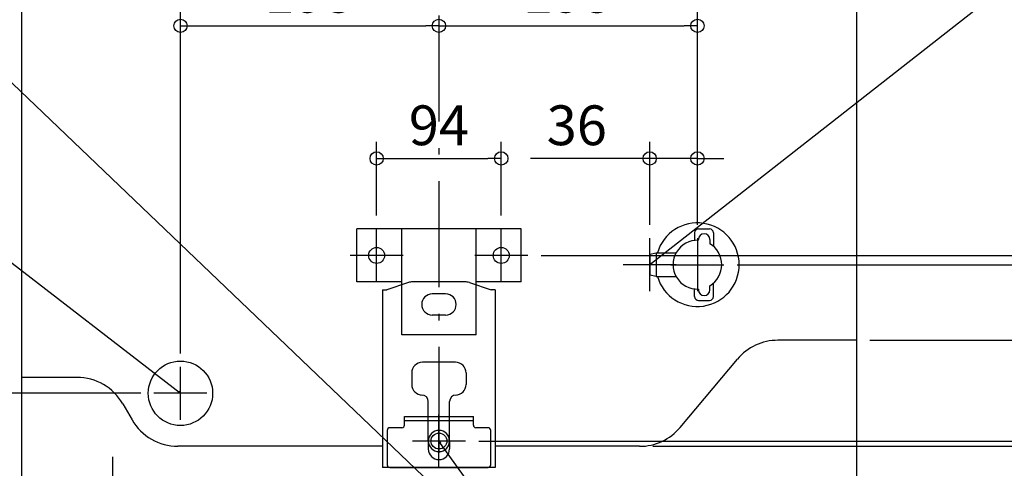
# Model space of a CAD drawing. Extents: x -1187 to 1421, y -1560 to 347.
# Drawn here: x -316 to 427, y -667 to -328 of the extents above; entities that cross this region are included whole.
import ezdxf

# ---------------------------------------------------------------- set-up
doc = ezdxf.new("R2010")
doc.units = 0
doc.header["$MEASUREMENT"] = 0
doc.linetypes.add('DASHDOT', pattern=[125, 80, -20, 5, -20])
doc.layers.get('0').update_dxf_attribs({"color": 3, "linetype": 'CONTINUOUS'})
doc.layers.get('DEFPOINTS').update_dxf_attribs({"linetype": 'CONTINUOUS'})
for name, color, linetype in [('BASIS', 6, 'CONTINUOUS'), ('DETAIL', 5, 'CONTINUOUS'), ('FIX', 11, 'CONTINUOUS'), ('NOTE', 4, 'CONTINUOUS'), ('OUTLINE', 3, 'CONTINUOUS'), ('SIZE', 30, 'CONTINUOUS')]:
    doc.layers.add(name, color=color, linetype=linetype)
doc.styles.add('STANDARD1', font='MONOTXT', dxfattribs={"bigfont": 'BIGFONT'})
doc.dimstyles.get("Standard").update_dxf_attribs({"dimtxt": 0.18, "dimasz": 0.18, "dimexe": 0.18, "dimexo": 0.0625, "dimgap": 0.09, "dimtad": 0, "dimtih": 1, "dimtoh": 1, "dimdec": 3, "dimzin": 0, "dimdsep": 46, "dimtxsty": 'STANDARD1', "dimcen": 0.09, "dimadec": 0, "dimazin": 0, "dimtfac": 1, "dimtdec": 3, "dimtofl": 0, "dimtmove": 2, "dimatfit": 3, "dimfxl": 1, "dimtolj": 1, "dimtzin": 12, "dimarcsym": 0})

# ---------------------------------------------------------------- blocks, each defined once
blk = doc.blocks.new('_ORIGIN')
at = {"color": 0, "linetype": 'ByBlock'}
blk.add_line((0, 0), (-1, 0), dxfattribs=at)
blk.add_circle((0, 0), 0.5, dxfattribs=at)
blk = doc.blocks.new('*D2')
at = {"layer": 'DEFPOINTS', "color": 0, "linetype": 'Continuous', "transparency": 16777216}
for p in [(295, 0), (1370.26, 0), (315, -760)]:
    blk.add_point(p, dxfattribs=at)
at = {"layer": 'SIZE', "color": 0, "linetype": 'Continuous', "lineweight": -2, "transparency": 16777216}
for p, q in [((305, 0), (1382.76, 0)), ((1370.26, -750), (1370.26, -10)), ((325, -760), (1382.76, -760))]:
    blk.add_line(p, q, dxfattribs=at)
at = {"layer": 'SIZE', "color": 0, "linetype": 'Continuous', "lineweight": -2, "transparency": 16777216, "xscale": 10, "yscale": 10, "zscale": 10}
for p, rotation in [((1370.26, 0), 90), ((1370.26, -760), 270)]:
    blk.add_blockref('_ORIGIN', p, dxfattribs=dict(at, rotation=rotation))
at = {"layer": 'SIZE', "color": 0, "linetype": 'Continuous', "transparency": 16777216, "insert": (1345.26, -380), "char_height": 30, "attachment_point": 5, "rotation": 90}
blk.add_mtext('\\A1;760', dxfattribs=at)
blk = doc.blocks.new('*D8')
at = {"layer": 'DEFPOINTS', "color": 0, "linetype": 'Continuous', "transparency": 16777216}
for p in [(0, -332.86), (-195, -590), (0, -797.35)]:
    blk.add_point(p, dxfattribs=at)
at = {"layer": 'SIZE', "color": 0, "linetype": 'Continuous', "lineweight": -2, "transparency": 16777216}
for p, q in [((-195, -580), (-195, -320.36)), ((-185, -332.86), (-10, -332.86))]:
    blk.add_line(p, q, dxfattribs=at)
at = {"layer": 'SIZE', "color": 0, "linetype": 'Continuous', "lineweight": -2, "transparency": 16777216, "xscale": 10, "yscale": 10, "zscale": 10, "rotation": 180}
blk.add_blockref('_ORIGIN', (-195, -332.86), dxfattribs=at)
at = {"layer": 'SIZE', "color": 0, "linetype": 'Continuous', "lineweight": -2, "transparency": 16777216, "xscale": 10, "yscale": 10, "zscale": 10}
blk.add_blockref('_ORIGIN', (0, -332.86), dxfattribs=at)
at = {"layer": 'SIZE', "color": 0, "linetype": 'Continuous', "transparency": 16777216, "insert": (-97.5, -307.86), "char_height": 30, "attachment_point": 5}
blk.add_mtext('\\A1;195', dxfattribs=at)
blk = doc.blocks.new('*D9')
at = {"layer": 'DEFPOINTS', "color": 0, "linetype": 'Continuous', "transparency": 16777216}
for p in [(195, -332.86), (195, -493), (0, -797.35)]:
    blk.add_point(p, dxfattribs=at)
at = {"layer": 'SIZE', "color": 0, "linetype": 'Continuous', "lineweight": -2, "transparency": 16777216}
for p, q in [((195, -483), (195, -320.36)), ((10, -332.86), (185, -332.86))]:
    blk.add_line(p, q, dxfattribs=at)
at = {"layer": 'SIZE', "color": 0, "linetype": 'Continuous', "lineweight": -2, "transparency": 16777216, "xscale": 10, "yscale": 10, "zscale": 10, "rotation": 180}
blk.add_blockref('_ORIGIN', (0, -332.86), dxfattribs=at)
at = {"layer": 'SIZE', "color": 0, "linetype": 'Continuous', "lineweight": -2, "transparency": 16777216, "xscale": 10, "yscale": 10, "zscale": 10}
blk.add_blockref('_ORIGIN', (195, -332.86), dxfattribs=at)
at = {"layer": 'SIZE', "color": 0, "linetype": 'Continuous', "transparency": 16777216, "insert": (97.5, -307.86), "char_height": 30, "attachment_point": 5}
blk.add_mtext('\\A1;195', dxfattribs=at)
blk = doc.blocks.new('*D10')
at = {"layer": 'DEFPOINTS', "color": 0, "linetype": 'Continuous', "transparency": 16777216}
for p in [(159, -432.856191), (159, -493), (195, -493)]:
    blk.add_point(p, dxfattribs=at)
at = {"layer": 'SIZE', "color": 0, "linetype": 'Continuous', "lineweight": -2, "transparency": 16777216}
for p, q in [((159, -483), (159, -420.356191)), ((195, -483), (195, -420.356191)), ((149, -432.856191), (69, -432.856191)), ((195, -432.856191), (159, -432.856191)), ((205, -432.856191), (215, -432.856191))]:
    blk.add_line(p, q, dxfattribs=at)
at = {"layer": 'SIZE', "color": 0, "linetype": 'Continuous', "lineweight": -2, "transparency": 16777216, "xscale": 10, "yscale": 10, "zscale": 10}
blk.add_blockref('_ORIGIN', (159, -432.856191), dxfattribs=at)
at = {"layer": 'SIZE', "color": 0, "linetype": 'Continuous', "lineweight": -2, "transparency": 16777216, "xscale": 10, "yscale": 10, "zscale": 10, "rotation": 180}
blk.add_blockref('_ORIGIN', (195, -432.856191), dxfattribs=at)
at = {"layer": 'SIZE', "color": 0, "linetype": 'Continuous', "transparency": 16777216, "insert": (104, -407.856191), "char_height": 30, "attachment_point": 5}
blk.add_mtext('\\A1;36', dxfattribs=at)
blk = doc.blocks.new('*D11')
at = {"layer": 'DEFPOINTS', "color": 0, "linetype": 'Continuous', "transparency": 16777216}
for p in [(47, -432.856191), (-47, -486), (47, -486)]:
    blk.add_point(p, dxfattribs=at)
at = {"layer": 'SIZE', "color": 0, "linetype": 'Continuous', "lineweight": -2, "transparency": 16777216}
for p, q in [((-47, -476), (-47, -420.356191)), ((47, -476), (47, -420.356191)), ((-37, -432.856191), (37, -432.856191))]:
    blk.add_line(p, q, dxfattribs=at)
at = {"layer": 'SIZE', "color": 0, "linetype": 'Continuous', "lineweight": -2, "transparency": 16777216, "xscale": 10, "yscale": 10, "zscale": 10, "rotation": 180}
blk.add_blockref('_ORIGIN', (-47, -432.856191), dxfattribs=at)
at = {"layer": 'SIZE', "color": 0, "linetype": 'Continuous', "lineweight": -2, "transparency": 16777216, "xscale": 10, "yscale": 10, "zscale": 10}
blk.add_blockref('_ORIGIN', (47, -432.856191), dxfattribs=at)
at = {"layer": 'SIZE', "color": 0, "linetype": 'Continuous', "transparency": 16777216, "insert": (0, -407.856191), "char_height": 30, "attachment_point": 5}
blk.add_mtext('\\A1;94', dxfattribs=at)
blk = doc.blocks.new('*D12')
at = {"layer": 'DEFPOINTS', "color": 0, "linetype": 'Continuous', "transparency": 16777216}
for p in [(20, -646), (315, -760), (1270.26, -760)]:
    blk.add_point(p, dxfattribs=at)
at = {"layer": 'SIZE', "color": 0, "linetype": 'Continuous', "lineweight": -2, "transparency": 16777216}
for p, q in [((30, -646), (1282.76, -646)), ((1270.26, -656), (1270.26, -750)), ((325, -760), (1282.76, -760))]:
    blk.add_line(p, q, dxfattribs=at)
at = {"layer": 'SIZE', "color": 0, "linetype": 'Continuous', "lineweight": -2, "transparency": 16777216, "xscale": 10, "yscale": 10, "zscale": 10}
for p, rotation in [((1270.26, -646), 90), ((1270.26, -760), 270)]:
    blk.add_blockref('_ORIGIN', p, dxfattribs=dict(at, rotation=rotation))
at = {"layer": 'SIZE', "color": 0, "linetype": 'Continuous', "transparency": 16777216, "insert": (1245.26, -703), "char_height": 30, "attachment_point": 5, "rotation": 90}
blk.add_mtext('\\A1;114', dxfattribs=at)
blk = doc.blocks.new('*D15')
at = {"layer": 'DEFPOINTS', "color": 0, "linetype": 'Continuous', "transparency": 16777216}
for p in [(268, -216), (67, -506), (1270.26, -506)]:
    blk.add_point(p, dxfattribs=at)
at = {"layer": 'SIZE', "color": 0, "linetype": 'Continuous', "lineweight": -2, "transparency": 16777216}
for p, q in [((278, -216), (1282.76, -216)), ((1270.26, -226), (1270.26, -496)), ((77, -506), (1282.76, -506))]:
    blk.add_line(p, q, dxfattribs=at)
at = {"layer": 'SIZE', "color": 0, "linetype": 'Continuous', "lineweight": -2, "transparency": 16777216, "xscale": 10, "yscale": 10, "zscale": 10}
for p, rotation in [((1270.26, -216), 90), ((1270.26, -506), 270)]:
    blk.add_blockref('_ORIGIN', p, dxfattribs=dict(at, rotation=rotation))
at = {"layer": 'SIZE', "color": 0, "linetype": 'Continuous', "transparency": 16777216, "insert": (1245.26, -361), "char_height": 30, "attachment_point": 5, "rotation": 90}
blk.add_mtext('\\A1;290', dxfattribs=at)
blk = doc.blocks.new('*D16')
at = {"layer": 'DEFPOINTS', "color": 0, "linetype": 'Continuous', "transparency": 16777216}
for p in [(67, -506), (20, -646), (1270.26, -646)]:
    blk.add_point(p, dxfattribs=at)
at = {"layer": 'SIZE', "color": 0, "linetype": 'Continuous', "lineweight": -2, "transparency": 16777216}
for p, q in [((77, -506), (1282.76, -506)), ((1270.26, -516), (1270.26, -636)), ((30, -646), (1282.76, -646))]:
    blk.add_line(p, q, dxfattribs=at)
at = {"layer": 'SIZE', "color": 0, "linetype": 'Continuous', "lineweight": -2, "transparency": 16777216, "xscale": 10, "yscale": 10, "zscale": 10}
for p, rotation in [((1270.26, -506), 90), ((1270.26, -646), 270)]:
    blk.add_blockref('_ORIGIN', p, dxfattribs=dict(at, rotation=rotation))
at = {"layer": 'SIZE', "color": 0, "linetype": 'Continuous', "transparency": 16777216, "insert": (1245.26, -576), "char_height": 30, "attachment_point": 5, "rotation": 90}
blk.add_mtext('\\A1;140', dxfattribs=at)
blk = doc.blocks.new('*D17')
at = {"layer": 'DEFPOINTS', "color": 0, "linetype": 'Continuous', "transparency": 16777216}
for p in [(268, -112), (1170.26, -112), (20, -646)]:
    blk.add_point(p, dxfattribs=at)
at = {"layer": 'SIZE', "color": 0, "linetype": 'Continuous', "lineweight": -2, "transparency": 16777216}
for p, q in [((278, -112), (1182.76, -112)), ((1170.26, -636), (1170.26, -122)), ((30, -646), (1182.76, -646))]:
    blk.add_line(p, q, dxfattribs=at)
at = {"layer": 'SIZE', "color": 0, "linetype": 'Continuous', "lineweight": -2, "transparency": 16777216, "xscale": 10, "yscale": 10, "zscale": 10}
for p, rotation in [((1170.26, -112), 90), ((1170.26, -646), 270)]:
    blk.add_blockref('_ORIGIN', p, dxfattribs=dict(at, rotation=rotation))
at = {"layer": 'SIZE', "color": 0, "linetype": 'Continuous', "transparency": 16777216, "insert": (1145.26, -379), "char_height": 30, "attachment_point": 5, "rotation": 90}
blk.add_mtext('\\A1;534', dxfattribs=at)
blk = doc.blocks.new('*D19')
at = {"layer": 'DEFPOINTS', "color": 0, "linetype": 'Continuous', "transparency": 16777216}
for p in [(215, -513), (1070.26, -513), (315, -760)]:
    blk.add_point(p, dxfattribs=at)
at = {"layer": 'SIZE', "color": 0, "linetype": 'Continuous', "lineweight": -2, "transparency": 16777216}
for p, q in [((225, -513), (1082.76, -513)), ((1070.26, -750), (1070.26, -523)), ((325, -760), (1082.76, -760))]:
    blk.add_line(p, q, dxfattribs=at)
at = {"layer": 'SIZE', "color": 0, "linetype": 'Continuous', "lineweight": -2, "transparency": 16777216, "xscale": 10, "yscale": 10, "zscale": 10}
for p, rotation in [((1070.26, -513), 90), ((1070.26, -760), 270)]:
    blk.add_blockref('_ORIGIN', p, dxfattribs=dict(at, rotation=rotation))
at = {"layer": 'SIZE', "color": 0, "linetype": 'Continuous', "transparency": 16777216, "insert": (1045.26, -575.24), "char_height": 30, "attachment_point": 5, "rotation": 90}
blk.add_mtext('\\A1;247', dxfattribs=at)
blk = doc.blocks.new('*D20')
at = {"layer": 'DEFPOINTS', "color": 0, "linetype": 'Continuous', "transparency": 16777216}
for p in [(315, -570), (970.26, -570), (315, -760)]:
    blk.add_point(p, dxfattribs=at)
at = {"layer": 'SIZE', "color": 0, "linetype": 'Continuous', "lineweight": -2, "transparency": 16777216}
for p, q in [((325, -570), (982.76, -570)), ((970.26, -750), (970.26, -580)), ((325, -760), (982.76, -760))]:
    blk.add_line(p, q, dxfattribs=at)
at = {"layer": 'SIZE', "color": 0, "linetype": 'Continuous', "lineweight": -2, "transparency": 16777216, "xscale": 10, "yscale": 10, "zscale": 10}
for p, rotation in [((970.26, -570), 90), ((970.26, -760), 270)]:
    blk.add_blockref('_ORIGIN', p, dxfattribs=dict(at, rotation=rotation))
at = {"layer": 'SIZE', "color": 0, "linetype": 'Continuous', "transparency": 16777216, "insert": (945.26, -705.39), "char_height": 30, "attachment_point": 5, "rotation": 90}
blk.add_mtext('\\A1;190', dxfattribs=at)
blk = doc.blocks.new('*D21')
at = {"layer": 'DEFPOINTS', "color": 0, "linetype": 'Continuous', "transparency": 16777216}
for p in [(151.35, -650), (870.26, -650), (315, -760)]:
    blk.add_point(p, dxfattribs=at)
at = {"layer": 'SIZE', "color": 0, "linetype": 'Continuous', "lineweight": -2, "transparency": 16777216}
for p, q in [((161.35, -650), (882.76, -650)), ((870.26, -750), (870.26, -660)), ((325, -760), (882.76, -760))]:
    blk.add_line(p, q, dxfattribs=at)
at = {"layer": 'SIZE', "color": 0, "linetype": 'Continuous', "lineweight": -2, "transparency": 16777216, "xscale": 10, "yscale": 10, "zscale": 10}
for p, rotation in [((870.26, -650), 90), ((870.26, -760), 270)]:
    blk.add_blockref('_ORIGIN', p, dxfattribs=dict(at, rotation=rotation))
at = {"layer": 'SIZE', "color": 0, "linetype": 'Continuous', "transparency": 16777216, "insert": (845.26, -705), "char_height": 30, "attachment_point": 5, "rotation": 90}
blk.add_mtext('\\A1;110', dxfattribs=at)
blk = doc.blocks.new('*D24')
at = {"layer": 'DEFPOINTS', "color": 0, "linetype": 'Continuous', "transparency": 16777216}
for p in [(-969.34, -598), (-315, -598), (-315, -760)]:
    blk.add_point(p, dxfattribs=at)
at = {"layer": 'SIZE', "color": 0, "linetype": 'Continuous', "lineweight": -2, "transparency": 16777216}
for p, q in [((-325, -598), (-981.84, -598)), ((-969.34, -750), (-969.34, -608)), ((-325, -760), (-981.84, -760))]:
    blk.add_line(p, q, dxfattribs=at)
at = {"layer": 'SIZE', "color": 0, "linetype": 'Continuous', "lineweight": -2, "transparency": 16777216, "xscale": 10, "yscale": 10, "zscale": 10}
for p, rotation in [((-969.34, -598), 90), ((-969.34, -760), 270)]:
    blk.add_blockref('_ORIGIN', p, dxfattribs=dict(at, rotation=rotation))
at = {"layer": 'SIZE', "color": 0, "linetype": 'Continuous', "transparency": 16777216, "insert": (-994.34, -679), "char_height": 30, "attachment_point": 5, "rotation": 90}
blk.add_mtext('\\A1;162', dxfattribs=at)
blk = doc.blocks.new('*D25')
at = {"layer": 'DEFPOINTS', "color": 0, "linetype": 'Continuous', "transparency": 16777216}
for p in [(-869.34, -610), (-215, -610), (-315, -760)]:
    blk.add_point(p, dxfattribs=at)
at = {"layer": 'SIZE', "color": 0, "linetype": 'Continuous', "lineweight": -2, "transparency": 16777216}
for p, q in [((-225, -610), (-881.84, -610)), ((-869.34, -750), (-869.34, -620)), ((-325, -760), (-881.84, -760))]:
    blk.add_line(p, q, dxfattribs=at)
at = {"layer": 'SIZE', "color": 0, "linetype": 'Continuous', "lineweight": -2, "transparency": 16777216, "xscale": 10, "yscale": 10, "zscale": 10}
for p, rotation in [((-869.34, -610), 90), ((-869.34, -760), 270)]:
    blk.add_blockref('_ORIGIN', p, dxfattribs=dict(at, rotation=rotation))
at = {"layer": 'SIZE', "color": 0, "linetype": 'Continuous', "transparency": 16777216, "insert": (-894.34, -685), "char_height": 30, "attachment_point": 5, "rotation": 90}
blk.add_mtext('\\A1;150', dxfattribs=at)

msp = doc.modelspace()

# ---------------------------------------------------------------- linework, layer by layer
at = {"layer": 'BASIS', "linetype": 'DASHDOT'}
msp.add_line((0, 50), (0, -797.3512), dxfattribs=at)
at = {"layer": 'DETAIL', "linetype": 'Continuous'}
for p, q in [((-315, -20), (-315, -740)), ((315, -20), (315, -740)), ((-62, -526), (-62, -486)), ((62, -486), (-62, -486)), ((-28, -566), (-28, -486)), ((28, -566), (28, -486)), ((62, -526), (62, -486)), ((192.9, -489.01), (192.9, -494.72023)), ((195.9, -486.01), (204.1, -486.01)), ((207.1, -489.01), (207.1, -499.13818)), ((195.82, -494.61828), (195.82, -493.965)), ((204.35, -493.965), (204.35, -497.15268)), ((159, -505), (164, -504)), ((159, -505), (159, -521)), ((164, -504), (178.95132, -504)), ((164, -504), (164, -522)), ((-28, -526), (-62, -526)), ((-22.94679, -526.51848), (-39.3, -532)), ((19.76863, -526), (-19.76863, -526)), ((22.94679, -526.51848), (39.3, -532)), ((62, -526), (28, -526)), ((164, -522), (159, -521)), ((164, -522), (178.95132, -522)), ((207.1, -536.99), (207.1, -526.86182)), ((-42.5, -532), (-39.3, -532)), ((-42.5, -532), (-42.5, -666)), ((42.5, -532), (39.3, -532)), ((42.5, -532), (42.5, -666)), ((192.9, -536.99), (192.9, -531.27977)), ((195.82, -531.38172), (195.82, -532.035)), ((204.35, -532.035), (204.35, -528.84732)), ((5, -535), (-5, -535)), ((195.9, -539.99), (204.1, -539.99)), ((5, -551), (-5, -551)), ((28, -566), (-28, -566)), ((315, -570), (255.78028, -570)), ((12.5, -586.6), (-12.5, -586.6)), ((181.98947, -635.7115), (225.1385, -584.2885)), ((-273.11622, -598), (-315, -598)), ((-20.5, -594.6), (-20.5, -603.3)), ((20.5, -594.6), (20.5, -603.3)), ((-8, -646), (-8, -616.3)), ((8, -646), (8, -616.3)), ((-238.47521, -618), (-231.54701, -630)), ((-25.95, -634), (-25.95, -627.4)), ((-25.95, -627.4), (25.95, -627.4)), ((-25.95, -630.6), (25.95, -630.6)), ((25.95, -634), (25.95, -627.4)), ((-39.05, -638), (-39.05, -664)), ((-27.95, -636), (-37.05, -636)), ((37.05, -636), (27.95, -636)), ((39.05, -664), (39.05, -638)), ((-8, -646), (-8, -652)), ((8, -646), (8, -652)), ((-42.5, -650), (-196.90599, -650)), ((151.34769, -650), (42.5, -650)), ((42.5, -666), (-42.5, -666)), ((-37.05, -666), (37.05, -666))]:
    msp.add_line(p, q, dxfattribs=at)
msp.add_circle((-195, -610), 24.3, dxfattribs=at)
for centre, radius, start, end in [((195, -513), 31.5, 196.6015496, 163.3984504), ((195.9, -489.01), 3, 90, 180), ((200.085, -493.965), 4.265, 0, 180), ((204.1, -489.01), 3, 0, 90), ((195, -513), 18.4, 87.44575517, 272.55424483), ((195, -513), 18.4, 300.54082518, 59.45917482), ((-19.76863, -536), 10, 90, 108.53092156), ((19.76863, -536), 10, 71.46907844, 90), ((200.085, -532.035), 4.265, 180, 0), ((-5, -543), 8, 90, 270), ((5, -543), 8, 270, 90), ((195.9, -536.99), 3, 180, 270), ((204.1, -536.99), 3, 270, 0), ((255.78028, -610), 40, 90, 140), ((-12.5, -594.6), 8, 90, 180), ((12.5, -594.6), 8, 0, 90), ((-273.11622, -638), 40, 30, 90), ((-12.5, -603.3), 8, 180, 270), ((12.5, -603.3), 8, 270, 0), ((-13, -616.3), 5, 0, 90), ((13, -616.3), 5, 90, 180), ((-196.90599, -610), 40, 210, 270), ((-37.05, -638), 2, 90, 180), ((-27.95, -634), 2, 270, 0), ((0, -646), 8, 0, 180), ((27.95, -634), 2, 180, 270), ((37.05, -638), 2, 0, 90), ((151.34769, -610), 40, 270, 320), ((0, -646), 8, 180, 0), ((0, -646), 8, 180, 0), ((0, -652), 8, 180, 0), ((-37.05, -664), 2, 180, 270), ((37.05, -664), 2, 270, 0)]:
    msp.add_arc(centre, radius, start, end, dxfattribs=at)
at = {"layer": 'FIX', "linetype": 'Continuous'}
for centre in [(-47, -506), (47, -506), (0, -646)]:
    msp.add_circle(centre, 6, dxfattribs=at)
at = {"layer": 'NOTE', "linetype": 'Continuous'}
for p, q in [((415, -312.5246), (159, -513)), ((-366.22727, -334), (17, -700)), ((-415, -440), (-195, -610)), ((-47, -526), (-47, -486)), ((47, -526), (47, -486)), ((159, -533), (159, -493)), ((195, -493), (195, -533)), ((-27, -506), (-67, -506)), ((67, -506), (27, -506)), ((159, -513), (160.20182, -511.40137)), ((159, -513), (160.84013, -512.21646)), ((179, -513), (139, -513)), ((175, -513), (215, -513)), ((-195, -630), (-195, -590)), ((-195, -610), (-196.21214, -608.40917)), ((-175, -610), (-215, -610)), ((-195, -610), (-196.84515, -609.22837)), ((0, -666), (0, -626)), ((20, -646), (-20, -646)), ((389.22638, -1190), (0, -646)), ((0, -646), (1.5451, -647.26991)), ((0, -646), (0.70314, -647.87232)), ((-246, -698), (-246, -658))]:
    msp.add_line(p, q, dxfattribs=at)
at = {"layer": 'OUTLINE', "linetype": 'Continuous'}
for p, q in [((-315, -20), (-315, -740)), ((315, -20), (315, -740)), ((-22.94679, -526.51848), (-39.3, -532)), ((19.76863, -526), (-19.76863, -526)), ((18.93932, -526), (-18.93932, -526)), ((22.94679, -526.51848), (39.3, -532)), ((-42.5, -532), (-39.3, -532)), ((-42.5, -532), (-42.5, -666)), ((42.5, -532), (39.3, -532)), ((42.5, -532), (42.5, -666)), ((315, -570), (255.78028, -570)), ((181.98947, -635.7115), (225.1385, -584.2885)), ((-273.11622, -598), (-315, -598)), ((-238.47521, -618), (-231.54701, -630)), ((-42.5, -650), (-196.90599, -650)), ((151.34769, -650), (42.5, -650)), ((42.5, -666), (-42.5, -666))]:
    msp.add_line(p, q, dxfattribs=at)
for centre, radius, start, end in [((-19.76863, -536), 10, 90, 108.53092156), ((19.76863, -536), 10, 71.46907844, 90), ((255.78028, -610), 40, 90, 140), ((-273.11622, -638), 40, 30, 90), ((-196.90599, -610), 40, 210, 270), ((151.34769, -610), 40, 270, 320)]:
    msp.add_arc(centre, radius, start, end, dxfattribs=at)

# ---------------------------------------------------------------- dimensions: what is measured, and where the dimension line sits
at = {"layer": 'SIZE', "linetype": 'Continuous'}
for base, p1, p2, picture, middle in [((1370.26223, 0), (315, -760), (295, 0), '*D2', (1345.26223, -380)), ((1170.26223, -112), (20, -646), (268, -112), '*D17', (1145.26223, -379)), ((1270.26223, -506), (268, -216), (67, -506), '*D15', (1245.26223, -361)), ((1270.26223, -646), (67, -506), (20, -646), '*D16', (1245.26223, -576)), ((1270.26223, -760), (20, -646), (315, -760), '*D12', (1245.26223, -703)), ((870.26223, -650), (315, -760), (151.34769, -650), '*D21', (845.26223, -705))]:
    dim = msp.add_linear_dim(base=base, p1=p1, p2=p2, angle=90, dimstyle='STANDARD', override={"dimtxt": 30, "dimasz": 10, "dimexe": 12.5, "dimexo": 10, "dimgap": 10, "dimtad": 3, "dimtih": 0, "dimtoh": 0, "dimdec": 4, "dimzin": 12, "dimtxsty": 'STANDARD', "dimblk1": 'ORIGIN', "dimblk2": 'ORIGIN', "dimsah": 1, "dimcen": 2.5, "dimtfac": 0.714286, "dimtdec": 4, "dimtofl": 1, "dimtmove": 0, "dimldrblk": 'ORIGIN', "dimtzin": 0}, dxfattribs=at)
    dim.commit()
    dim.dimension.update_dxf_attribs({"geometry": picture, "text_midpoint": middle})
for base, p1, p2, override, picture, middle in [((0, -332.85619), (-195, -590), (0, -797.3512), {"dimtxt": 30, "dimasz": 10, "dimexe": 12.5, "dimexo": 10, "dimgap": 10, "dimtad": 3, "dimtih": 0, "dimtoh": 0, "dimdec": 4, "dimzin": 12, "dimtxsty": 'STANDARD', "dimblk1": 'ORIGIN', "dimblk2": 'ORIGIN', "dimsah": 1, "dimcen": 2.5, "dimse1": 0, "dimse2": 1, "dimtfac": 0.714286, "dimtdec": 4, "dimtofl": 1, "dimtmove": 0, "dimldrblk": 'ORIGIN', "dimtzin": 0}, '*D8', (-97.5, -307.85619)), ((195, -332.85619), (0, -797.3512), (195, -493), {"dimtxt": 30, "dimasz": 10, "dimexe": 12.5, "dimexo": 10, "dimgap": 10, "dimtad": 3, "dimtih": 0, "dimtoh": 0, "dimdec": 4, "dimzin": 12, "dimtxsty": 'STANDARD', "dimblk1": 'ORIGIN', "dimblk2": 'ORIGIN', "dimsah": 1, "dimcen": 2.5, "dimse1": 1, "dimse2": 0, "dimtfac": 0.714286, "dimtdec": 4, "dimtofl": 1, "dimtmove": 0, "dimldrblk": 'ORIGIN', "dimtzin": 0}, '*D9', (97.5, -307.85619)), ((47, -432.85619), (-47, -486), (47, -486), {"dimtxt": 30, "dimasz": 10, "dimexe": 12.5, "dimexo": 10, "dimgap": 10, "dimtad": 3, "dimtih": 0, "dimtoh": 0, "dimdec": 4, "dimzin": 12, "dimtxsty": 'STANDARD', "dimblk1": 'ORIGIN', "dimblk2": 'ORIGIN', "dimsah": 1, "dimcen": 2.5, "dimtfac": 0.714286, "dimtdec": 4, "dimtofl": 1, "dimtmove": 0, "dimldrblk": 'ORIGIN', "dimtzin": 0}, '*D11', (0, -407.85619)), ((159, -432.85619), (195, -493), (159, -493), {"dimtxt": 30, "dimasz": 10, "dimexe": 12.5, "dimexo": 10, "dimgap": 10, "dimtad": 3, "dimtih": 0, "dimtoh": 0, "dimdec": 4, "dimzin": 12, "dimtxsty": 'STANDARD', "dimblk1": 'ORIGIN', "dimblk2": 'ORIGIN', "dimsah": 1, "dimcen": 2.5, "dimtfac": 0.714286, "dimtdec": 4, "dimtofl": 1, "dimtmove": 0, "dimldrblk": 'ORIGIN', "dimtzin": 0}, '*D10', (104, -407.85619))]:
    dim = msp.add_linear_dim(base=base, p1=p1, p2=p2, dimstyle='STANDARD', override=override, dxfattribs=at)
    dim.commit()
    dim.dimension.update_dxf_attribs({"geometry": picture, "text_midpoint": middle})
for base, p1, p2, picture, middle in [((1070.26223, -513), (315, -760), (215, -513), '*D19', (1070.26223, -575.24261)), ((970.26223, -570), (315, -760), (315, -570), '*D20', (970.26223, -705.39435)), ((-969.33949, -598), (-315, -760), (-315, -598), '*D24', (-969.33949, -679)), ((-869.33949, -610), (-315, -760), (-215, -610), '*D25', (-869.33949, -685))]:
    dim = msp.add_linear_dim(base=base, p1=p1, p2=p2, angle=90, dimstyle='STANDARD', override={"dimtxt": 30, "dimasz": 10, "dimexe": 12.5, "dimexo": 10, "dimgap": 10, "dimtad": 3, "dimtih": 0, "dimtoh": 0, "dimdec": 4, "dimzin": 12, "dimtxsty": 'STANDARD', "dimblk1": 'ORIGIN', "dimblk2": 'ORIGIN', "dimsah": 1, "dimcen": 2.5, "dimtfac": 0.714286, "dimtdec": 4, "dimtofl": 1, "dimtmove": 0, "dimldrblk": 'ORIGIN', "dimtzin": 0}, dxfattribs=at)
    dim.commit()
    dim.dimension.update_dxf_attribs({"geometry": picture, "text_midpoint": middle, "dimtype": 160})

doc.saveas('drawing.dxf')
